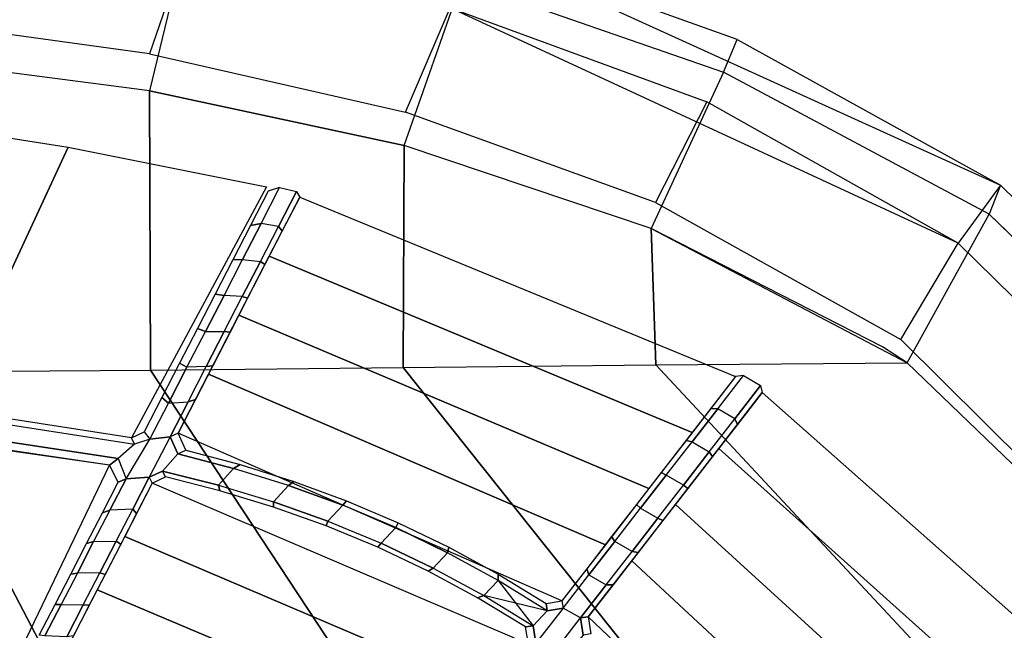
# Model space of a CAD drawing. Units: inches. Extents: x -11.3 to 14.7, y -14 to 13.1.
# Drawn here: x 3.6 to 6.8, y 6.4 to 8.4 of the extents above; entities that cross this region are included whole.
import ezdxf

# ---------------------------------------------------------------- set-up
doc = ezdxf.new("R2010")
doc.units = ezdxf.units.IN
doc.header["$MEASUREMENT"] = 0
doc.layers.add('SEAT-SEAT', color=5, linetype='Continuous')

msp = doc.modelspace()

# ---------------------------------------------------------------- linework, layer by layer
at = {"layer": 'SEAT-SEAT'}
for points in [[(3.1901, 8.3198, 17.3078), (3.2689, 8.888, 17.2983), (4.1751, 8.767, 17.2899), (4.0399, 8.2093, 17.3166)], [(4.1619, 8.6848, 17.0551), (4.0405, 8.331, 17.0274), (3.1741, 8.4505, 17.0212), (3.2641, 8.8115, 17.0607)], [(4.1751, 8.767, 17.2899), (4.0399, 8.2093, 17.3166), (4.8776, 8.0301, 17.3064), (5.067, 8.5702, 17.2523)], [(4.8814, 8.1395, 17.0128), (5.0286, 8.4827, 17.0219), (4.1619, 8.6848, 17.0551), (4.0405, 8.331, 17.0274)], [(5.0286, 8.4827, 17.0219), (5.0946, 8.6929, 17.1288), (6.8376, 7.8995, 16.9209), (6.6985, 7.709, 16.8546)], [(5.0946, 8.6929, 17.1288), (5.067, 8.5702, 17.2523), (5.9274, 8.2715, 17.18), (5.9718, 8.3782, 17.0471)], [(4.8776, 8.0301, 17.3064), (5.067, 8.5702, 17.2523), (5.9274, 8.2715, 17.18), (5.6888, 7.7572, 17.2731)], [(5.8726, 8.1736, 16.9567), (5.7037, 7.8433, 16.9732), (4.8814, 8.1395, 17.0128), (5.0286, 8.4827, 17.0219)], [(5.9274, 8.2715, 17.18), (5.9718, 8.3782, 17.0471), (6.8376, 7.8995, 16.9209), (6.8006, 7.8043, 17.062)], [(4.044, 7.2928, 17.2715), (4.0399, 8.2093, 17.3166), (3.1901, 8.3198, 17.3078), (3.2145, 7.2866, 17.2309)], [(5.9274, 8.2715, 17.18), (5.6888, 7.7572, 17.2731), (6.5305, 7.317, 17.2062), (6.8006, 7.8043, 17.062)], [(4.874, 7.3011, 17.2971), (4.8776, 8.0301, 17.3064), (4.0399, 8.2093, 17.3166), (4.044, 7.2928, 17.2715)], [(6.5101, 7.3935, 16.9041), (6.6985, 7.709, 16.8546), (5.8726, 8.1736, 16.9567), (5.7037, 7.8433, 16.9732)], [(2.7592, 7.2146, 16.9024), (3.1171, 8.1274, 16.9942), (3.7731, 8.0245, 17.0059), (3.3725, 7.164, 16.9346)], [(5.7042, 7.3102, 17.2857), (5.6888, 7.7572, 17.2731), (4.8776, 8.0301, 17.3064), (4.874, 7.3011, 17.2971)], [(3.3725, 7.164, 16.9346), (3.7731, 8.0245, 17.0059), (4.4243, 7.8945, 17.0103), (3.9807, 7.0697, 16.9622)], [(6.8376, 7.8995, 16.9209), (6.6985, 7.709, 16.8546), (7.9774, 6.4543, 16.5866), (8.1744, 6.5907, 16.6209)], [(6.8376, 7.8995, 16.9209), (6.8006, 7.8043, 17.062), (8.1235, 6.5228, 16.7739), (8.1744, 6.5907, 16.6209)], [(4.3725, 7.7675, 17.0051), (4.4069, 7.7739, 16.7695), (4.4678, 7.8919, 16.7741), (4.4308, 7.8805, 17.0098)], [(4.4643, 7.7645, 16.779), (4.4069, 7.7739, 16.7695), (4.4678, 7.8919, 16.7741), (4.5238, 7.8797, 16.7832)], [(4.4768, 7.7497, 17.0059), (4.4643, 7.7645, 16.779), (4.5238, 7.8797, 16.7832), (4.5339, 7.8604, 17.0098)], [(5.8242, 7.0875, 16.9914), (4.4339, 7.6667, 17.0026), (4.5339, 7.8604, 17.0098), (5.9668, 7.2712, 16.9747)], [(6.5305, 7.317, 17.2062), (6.8006, 7.8043, 17.062), (8.129, 6.5276, 16.7699), (7.7694, 6.1259, 16.9986)], [(4.3142, 7.6546, 16.9998), (4.346, 7.6558, 16.7641), (4.4069, 7.7739, 16.7695), (4.3725, 7.7675, 17.0051)], [(4.346, 7.6558, 16.7641), (4.4048, 7.6493, 16.7742), (4.4643, 7.7645, 16.779), (4.4069, 7.7739, 16.7695)], [(4.4196, 7.639, 17.0014), (4.4048, 7.6493, 16.7742), (4.4643, 7.7645, 16.779), (4.4768, 7.7497, 17.0059)], [(6.5305, 7.317, 17.2062), (6.4495, 7.3687, 17.2145), (5.6888, 7.7572, 17.2731), (5.7042, 7.3102, 17.2857)], [(7.9774, 6.4543, 16.5866), (7.7453, 6.1682, 16.6879), (6.5101, 7.3935, 16.9041), (6.6985, 7.709, 16.8546)], [(4.2559, 7.5417, 16.994), (4.2851, 7.5378, 16.7581), (4.346, 7.6558, 16.7641), (4.3142, 7.6546, 16.9998)], [(4.3453, 7.5342, 16.7687), (4.2851, 7.5378, 16.7581), (4.346, 7.6558, 16.7641), (4.4048, 7.6493, 16.7742)], [(5.6816, 6.9035, 17.003), (4.3339, 7.473, 16.9936), (4.4339, 7.6667, 17.0026), (5.8242, 7.0875, 16.9914)], [(4.3625, 7.5284, 16.9963), (4.3453, 7.5342, 16.7687), (4.4048, 7.6493, 16.7742), (4.4196, 7.639, 17.0014)], [(4.1976, 7.4288, 16.9876), (4.2243, 7.4198, 16.7515), (4.2851, 7.5378, 16.7581), (4.2559, 7.5417, 16.994)], [(4.2243, 7.4198, 16.7515), (4.2859, 7.419, 16.7626), (4.3453, 7.5342, 16.7687), (4.2851, 7.5378, 16.7581)], [(4.3054, 7.4177, 16.9907), (4.2859, 7.419, 16.7626), (4.3453, 7.5342, 16.7687), (4.3625, 7.5284, 16.9963)], [(5.5388, 6.7194, 17.0098), (4.234, 7.2795, 16.9829), (4.3339, 7.473, 16.9936), (5.6816, 6.9035, 17.003)], [(4.1393, 7.3159, 16.9806), (4.1634, 7.3019, 16.7444), (4.2243, 7.4198, 16.7515), (4.1976, 7.4288, 16.9876)], [(4.2264, 7.304, 16.7559), (4.1634, 7.3019, 16.7444), (4.2243, 7.4198, 16.7515), (4.2859, 7.419, 16.7626)], [(4.2482, 7.3071, 16.9845), (4.2264, 7.304, 16.7559), (4.2859, 7.419, 16.7626), (4.3054, 7.4177, 16.9907)], [(4.0811, 7.2031, 16.9732), (4.1026, 7.1839, 16.7366), (4.1634, 7.3019, 16.7444), (4.1393, 7.3159, 16.9806)], [(6.8113, 6.1239, 17.2485), (5.7042, 7.3102, 17.2857), (6.5305, 7.317, 17.2062), (7.7694, 6.1259, 16.9986)], [(2.8555, 6.0766, 17.1192), (2.3854, 7.2819, 17.1824), (3.2145, 7.2866, 17.2309), (3.8437, 6.0836, 17.2042)], [(3.8437, 6.0836, 17.2042), (3.2145, 7.2866, 17.2309), (4.044, 7.2928, 17.2715), (4.8322, 6.0956, 17.2835)], [(4.8322, 6.0956, 17.2835), (4.044, 7.2928, 17.2715), (4.874, 7.3011, 17.2971), (5.823, 6.111, 17.32)], [(4.1026, 7.1839, 16.7366), (4.167, 7.1889, 16.7487), (4.2264, 7.304, 16.7559), (4.1634, 7.3019, 16.7444)], [(4.1911, 7.1965, 16.9778), (4.167, 7.1889, 16.7487), (4.2264, 7.304, 16.7559), (4.2482, 7.3071, 16.9845)], [(5.823, 6.111, 17.32), (4.874, 7.3011, 17.2971), (5.7042, 7.3102, 17.2857), (6.8113, 6.1239, 17.2485)], [(5.3959, 6.5352, 17.0121), (4.134, 7.086, 16.9707), (4.234, 7.2795, 16.9829), (5.5388, 6.7194, 17.0098)], [(5.8853, 7.1663, 16.9849), (5.9079, 7.166, 16.7553), (5.9924, 7.2748, 16.744), (5.9668, 7.2712, 16.9747)], [(5.9646, 7.1331, 16.7534), (5.9079, 7.166, 16.7553), (5.9924, 7.2748, 16.744), (6.049, 7.2419, 16.7415)], [(7.0143, 6.0475, 16.917), (5.9114, 7.0354, 16.9886), (6.054, 7.2192, 16.9701), (7.1947, 6.211, 16.861)], [(5.9725, 7.1142, 16.9813), (5.9646, 7.1331, 16.7534), (6.049, 7.2419, 16.7415), (6.054, 7.2192, 16.9701)], [(4.0228, 7.0903, 16.9653), (4.0417, 7.066, 16.7284), (4.1026, 7.1839, 16.7366), (4.0811, 7.2031, 16.9732)], [(4.1076, 7.0739, 16.741), (4.0417, 7.066, 16.7284), (4.1026, 7.1839, 16.7366), (4.167, 7.1889, 16.7487)], [(4.134, 7.086, 16.9707), (4.1076, 7.0739, 16.741), (4.167, 7.1889, 16.7487), (4.1911, 7.1965, 16.9778)], [(3.3725, 7.164, 16.9346), (3.3783, 7.1451, 16.7049), (3.9904, 7.0494, 16.7335), (3.9807, 7.0697, 16.9622)], [(5.8038, 7.0612, 16.9933), (5.8234, 7.0571, 16.7648), (5.9079, 7.166, 16.7553), (5.8853, 7.1663, 16.9849)], [(5.8234, 7.0571, 16.7648), (5.8801, 7.0242, 16.7633), (5.9646, 7.1331, 16.7534), (5.9079, 7.166, 16.7553)], [(3.9904, 7.0494, 16.7335), (3.9376, 7.0027, 16.7199), (3.3217, 7.095, 16.6898), (3.3783, 7.1451, 16.7049)], [(5.891, 7.0091, 16.9908), (5.8801, 7.0242, 16.7633), (5.9646, 7.1331, 16.7534), (5.9725, 7.1142, 16.9813)], [(3.2953, 7.0709, 16.9237), (3.3217, 7.095, 16.6898), (3.9376, 7.0027, 16.7199), (3.9091, 6.9809, 16.9541)], [(4.0228, 7.0903, 16.9653), (4.0417, 7.066, 16.7284), (3.9904, 7.0494, 16.7335), (3.9807, 7.0697, 16.9622)], [(3.2262, 7.078, 16.9201), (2.8992, 6.2671, 16.839), (3.5317, 6.198, 16.8868), (3.9091, 6.9809, 16.9541)], [(3.9632, 6.9358, 16.7275), (4.0417, 7.066, 16.7284), (3.9904, 7.0494, 16.7335), (3.9376, 7.0027, 16.7199)], [(4.1076, 7.0739, 16.741), (4.039, 6.941, 16.7315), (3.9632, 6.9358, 16.7275), (4.0417, 7.066, 16.7284)], [(4.0829, 6.9612, 16.7357), (4.1331, 7.0178, 16.7396), (4.1076, 7.0739, 16.741), (4.039, 6.941, 16.7315)], [(4.134, 7.086, 16.9707), (4.1076, 7.0739, 16.741), (4.1331, 7.0178, 16.7396), (4.1595, 7.03, 16.9696)], [(5.7223, 6.9561, 17.0001), (5.7387, 6.948, 16.7723), (5.8234, 7.0571, 16.7648), (5.8038, 7.0612, 16.9933)], [(5.7956, 6.9152, 16.7714), (5.7387, 6.948, 16.7723), (5.8234, 7.0571, 16.7648), (5.8801, 7.0242, 16.7633)], [(4.3379, 6.9824, 16.9767), (4.3163, 6.9699, 16.7472), (4.1331, 7.0178, 16.7396), (4.1595, 7.03, 16.9696)], [(6.8324, 5.8825, 16.9631), (5.7686, 6.8512, 17.0019), (5.9114, 7.0354, 16.9886), (7.0143, 6.0475, 16.917)], [(5.8094, 6.9038, 16.9986), (5.7956, 6.9152, 16.7714), (5.8801, 7.0242, 16.7633), (5.891, 7.0091, 16.9908)], [(3.9091, 6.9809, 16.9541), (3.9376, 7.0027, 16.7199), (3.9632, 6.9358, 16.7275), (3.9371, 6.9242, 16.9529)], [(4.3163, 6.9699, 16.7472), (4.2666, 6.9146, 16.7437), (4.0829, 6.9612, 16.7357), (4.1331, 7.0178, 16.7396)], [(4.0933, 6.9421, 16.9625), (4.0829, 6.9612, 16.7357), (4.039, 6.941, 16.7315), (4.0494, 6.9219, 16.9592)], [(4.2666, 6.9146, 16.7437), (4.2714, 6.8965, 16.9704), (4.0933, 6.9421, 16.9625), (4.0829, 6.9612, 16.7357)], [(4.448, 6.86, 16.7513), (4.4972, 6.9139, 16.7544), (4.3163, 6.9699, 16.7472), (4.2666, 6.9146, 16.7437)], [(4.5141, 6.9271, 16.9834), (4.4972, 6.9139, 16.7544), (4.3163, 6.9699, 16.7472), (4.3379, 6.9824, 16.9767)], [(3.9099, 6.8326, 16.7194), (3.8853, 6.8237, 16.945), (3.9371, 6.9242, 16.9529), (3.9632, 6.9358, 16.7275)], [(3.9849, 6.8361, 16.7235), (3.9099, 6.8326, 16.7194), (3.9632, 6.9358, 16.7275), (4.039, 6.941, 16.7315)], [(3.9976, 6.8215, 16.9518), (3.9849, 6.8361, 16.7235), (4.039, 6.941, 16.7315), (4.0494, 6.9219, 16.9592)], [(4.6875, 6.8636, 16.9898), (4.6752, 6.8491, 16.7612), (4.4972, 6.9139, 16.7544), (4.5141, 6.9271, 16.9834)], [(5.6408, 6.8509, 17.0054), (5.6541, 6.8389, 16.7781), (5.7387, 6.948, 16.7723), (5.7223, 6.9561, 17.0001)], [(5.6541, 6.8389, 16.7781), (5.711, 6.8061, 16.7777), (5.7956, 6.9152, 16.7714), (5.7387, 6.948, 16.7723)], [(3.9588, 6.7463, 16.946), (5.1626, 6.2344, 17.0072), (5.2855, 6.3929, 17.011), (4.0494, 6.9219, 16.9592)], [(4.448, 6.86, 16.7513), (4.4473, 6.8431, 16.9779), (4.2714, 6.8965, 16.9704), (4.2666, 6.9146, 16.7437)], [(4.6752, 6.8491, 16.7612), (4.6265, 6.7965, 16.7586), (4.448, 6.86, 16.7513), (4.4972, 6.9139, 16.7544)], [(5.7278, 6.7985, 17.0048), (5.711, 6.8061, 16.7777), (5.7956, 6.9152, 16.7714), (5.8094, 6.9038, 16.9986)], [(4.8575, 6.7916, 16.9958), (4.8496, 6.7755, 16.7676), (4.6752, 6.8491, 16.7612), (4.6875, 6.8636, 16.9898)], [(3.8566, 6.7293, 16.711), (3.8334, 6.7234, 16.9368), (3.8853, 6.8237, 16.945), (3.9099, 6.8326, 16.7194)], [(3.8566, 6.7293, 16.711), (3.9307, 6.7312, 16.7152), (3.9849, 6.8361, 16.7235), (3.9099, 6.8326, 16.7194)], [(3.9458, 6.7212, 16.944), (3.9307, 6.7312, 16.7152), (3.9849, 6.8361, 16.7235), (3.9976, 6.8215, 16.9518)], [(4.6265, 6.7965, 16.7586), (4.6205, 6.7814, 16.9851), (4.4473, 6.8431, 16.9779), (4.448, 6.86, 16.7513)], [(4.8016, 6.7239, 16.7656), (4.8496, 6.7755, 16.7676), (4.6752, 6.8491, 16.7612), (4.6265, 6.7965, 16.7586)], [(5.5592, 6.7457, 17.0091), (5.5694, 6.7297, 16.7822), (5.6541, 6.8389, 16.7781), (5.6408, 6.8509, 17.0054)], [(5.6264, 6.697, 16.7822), (5.5694, 6.7297, 16.7822), (5.6541, 6.8389, 16.7781), (5.711, 6.8061, 16.7777)], [(6.6492, 5.7165, 16.9989), (5.6256, 6.6668, 17.0103), (5.7686, 6.8512, 17.0019), (6.8324, 5.8825, 16.9631)], [(4.8016, 6.7239, 16.7656), (4.7904, 6.7111, 16.9919), (4.6205, 6.7814, 16.9851), (4.6265, 6.7965, 16.7586)], [(5.6461, 6.6932, 17.0094), (5.6264, 6.697, 16.7822), (5.711, 6.8061, 16.7777), (5.7278, 6.7985, 17.0048)], [(5.0201, 6.693, 16.7737), (4.9727, 6.6424, 16.7721), (4.8016, 6.7239, 16.7656), (4.8496, 6.7755, 16.7676)], [(5.0238, 6.7112, 17.0014), (5.0201, 6.693, 16.7737), (4.8496, 6.7755, 16.7676), (4.8575, 6.7916, 16.9958)], [(3.8681, 6.5708, 16.9317), (5.0397, 6.0761, 17.0009), (5.1626, 6.2344, 17.0072), (3.9588, 6.7463, 16.946)], [(5.4776, 6.6404, 17.0113), (5.4847, 6.6205, 16.7846), (5.5694, 6.7297, 16.7822), (5.5592, 6.7457, 17.0091)], [(3.8033, 6.6262, 16.7023), (3.7816, 6.623, 16.9282), (3.8334, 6.7234, 16.9368), (3.8566, 6.7293, 16.711)], [(3.8765, 6.6264, 16.7066), (3.8033, 6.6262, 16.7023), (3.8566, 6.7293, 16.711), (3.9307, 6.7312, 16.7152)], [(3.894, 6.621, 16.9359), (3.8765, 6.6264, 16.7066), (3.9307, 6.7312, 16.7152), (3.9458, 6.7212, 16.944)], [(4.9727, 6.6424, 16.7721), (4.9565, 6.6323, 16.9984), (4.7904, 6.7111, 16.9919), (4.8016, 6.7239, 16.7656)], [(5.186, 6.6227, 17.0065), (5.1862, 6.6019, 16.7793), (5.0201, 6.693, 16.7737), (5.0238, 6.7112, 17.0014)], [(5.4847, 6.6205, 16.7846), (5.5417, 6.5879, 16.7851), (5.6264, 6.697, 16.7822), (5.5694, 6.7297, 16.7822)], [(5.1394, 6.5521, 16.7782), (5.1862, 6.6019, 16.7793), (5.0201, 6.693, 16.7737), (4.9727, 6.6424, 16.7721)], [(5.5643, 6.5878, 17.0125), (5.5417, 6.5879, 16.7851), (5.6264, 6.697, 16.7822), (5.6461, 6.6932, 17.0094)], [(5.1394, 6.5521, 16.7782), (5.1185, 6.5453, 17.0046), (4.9565, 6.6323, 16.9984), (4.9727, 6.6424, 16.7721)], [(5.3959, 6.5352, 17.0121), (5.3999, 6.5113, 16.7855), (5.4847, 6.6205, 16.7846), (5.4776, 6.6404, 17.0113)], [(6.4652, 5.5496, 17.025), (5.4826, 6.4824, 17.0141), (5.6256, 6.6668, 17.0103), (6.6492, 5.7165, 16.9989)], [(3.75, 6.523, 16.6933), (3.7297, 6.5227, 16.9194), (3.7816, 6.623, 16.9282), (3.8033, 6.6262, 16.7023)], [(3.75, 6.523, 16.6933), (3.8223, 6.5215, 16.6977), (3.8765, 6.6264, 16.7066), (3.8033, 6.6262, 16.7023)], [(3.8421, 6.5207, 16.9275), (3.8223, 6.5215, 16.6977), (3.8765, 6.6264, 16.7066), (3.894, 6.621, 16.9359)], [(5.3435, 6.5263, 17.0112), (5.3474, 6.5024, 16.7843), (5.1862, 6.6019, 16.7793), (5.186, 6.6227, 17.0065)], [(5.457, 6.4787, 16.7864), (5.3999, 6.5113, 16.7855), (5.4847, 6.6205, 16.7846), (5.5417, 6.5879, 16.7851)], [(3.7774, 6.3954, 16.9166), (4.9169, 5.9178, 16.9921), (5.0397, 6.0761, 17.0009), (3.8681, 6.5708, 16.9317)], [(5.301, 6.4531, 16.7838), (5.3474, 6.5024, 16.7843), (5.1394, 6.5521, 16.7782), (5.1862, 6.6019, 16.7793)], [(5.4826, 6.4824, 17.0141), (5.457, 6.4787, 16.7864), (5.5417, 6.5879, 16.7851), (5.5643, 6.5878, 17.0125)], [(5.301, 6.4531, 16.7838), (5.2757, 6.45, 17.0102), (5.1185, 6.5453, 17.0046), (5.1394, 6.5521, 16.7782)], [(3.6967, 6.4198, 16.684), (3.6779, 6.4224, 16.9104), (3.7297, 6.5227, 16.9194), (3.75, 6.523, 16.6933)], [(3.7681, 6.4167, 16.6884), (3.6967, 6.4198, 16.684), (3.75, 6.523, 16.6933), (3.8223, 6.5215, 16.6977)], [(3.7903, 6.4205, 16.9188), (3.7681, 6.4167, 16.6884), (3.8223, 6.5215, 16.6977), (3.8421, 6.5207, 16.9275)], [(5.3999, 6.5113, 16.7855), (5.3105, 6.396, 16.7848), (5.301, 6.4531, 16.7838), (5.3474, 6.5024, 16.7843)], [(5.3679, 6.364, 16.7862), (5.457, 6.4787, 16.7864), (5.3999, 6.5113, 16.7855), (5.3105, 6.396, 16.7848)], [(5.3959, 6.5352, 17.0121), (5.3999, 6.5113, 16.7855), (5.3474, 6.5024, 16.7843), (5.3435, 6.5263, 17.0112)], [(5.4653, 6.4227, 16.7877), (5.4216, 6.3718, 16.7877), (5.3679, 6.364, 16.7862), (5.457, 6.4787, 16.7864)], [(5.4908, 6.4265, 17.0152), (5.4653, 6.4227, 16.7877), (5.457, 6.4787, 16.7864), (5.4826, 6.4824, 17.0141)], [(5.2757, 6.45, 17.0102), (5.301, 6.4531, 16.7838), (5.3105, 6.396, 16.7848), (5.2855, 6.3929, 17.011)]]:
    msp.add_3dface(points, dxfattribs=at)

doc.saveas('drawing.dxf')
